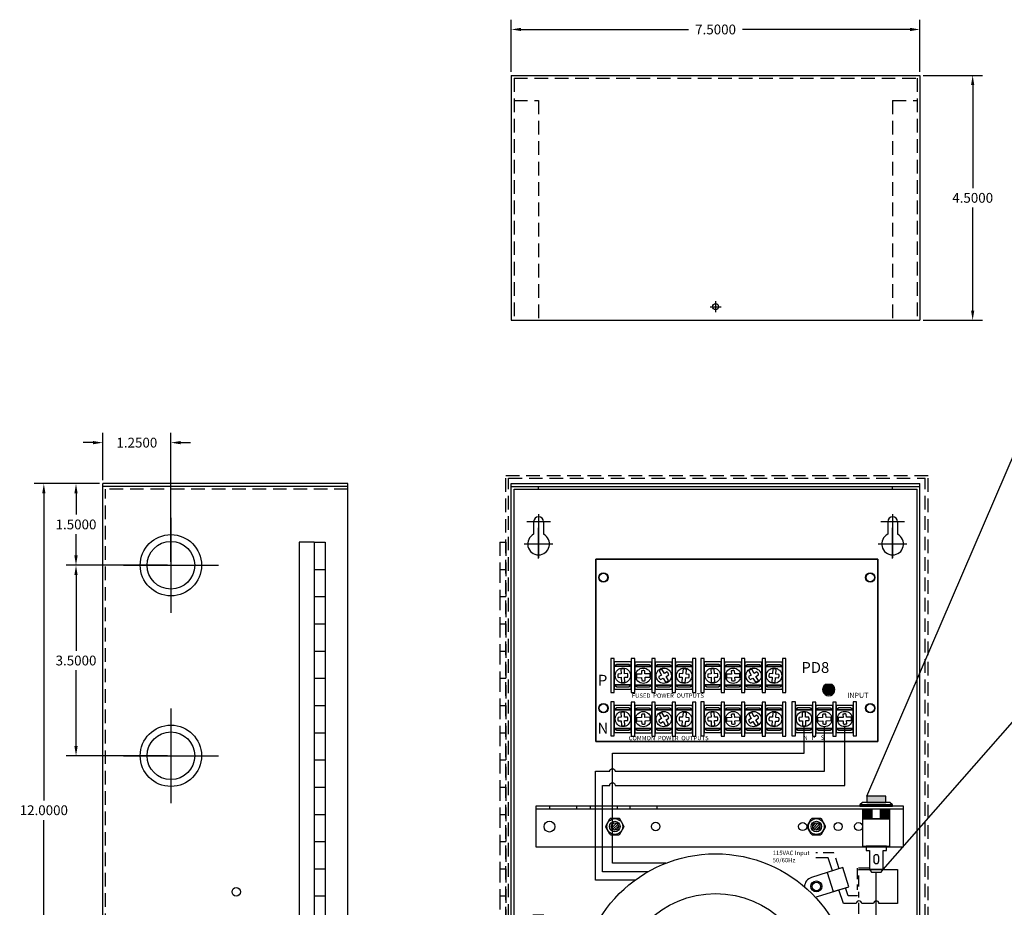
# Model space of a CAD drawing. Extents: x -9 to 18.4, y -8.2 to 20.5.
# Drawn here: x -9 to 9.1, y 4.2 to 20.5 of the extents above; entities that cross this region are included whole.
import ezdxf

# ---------------------------------------------------------------- set-up
doc = ezdxf.new("R2010")
doc.units = 0
doc.header["$MEASUREMENT"] = 0
doc.linetypes.add('DASHDOTX2', pattern=[2, 1, -0.5, 0, -0.5])
doc.linetypes.add('HIDDEN', pattern=[0.375, 0.25, -0.125])
doc.layers.get('0').update_dxf_attribs({"linetype": 'CONTINUOUS'})
doc.layers.get('DEFPOINTS').update_dxf_attribs({"linetype": 'CONTINUOUS'})
for name, color, linetype in [('BC200', 7, 'CONTINUOUS'), ('BRACKETS', 7, 'CONTINUOUS'), ('PD8', 7, 'CONTINUOUS'), ('TORROID', 7, 'CONTINUOUS'), ('WIRES', 7, 'CONTINUOUS')]:
    doc.layers.add(name, color=color, linetype=linetype)
doc.dimstyles.get("Standard").update_dxf_attribs({"dimtxt": 0.18, "dimasz": 0.18, "dimexe": 0.18, "dimexo": 0.0625, "dimgap": 0.09, "dimtad": 0, "dimtih": 1, "dimtoh": 1, "dimdec": 4, "dimzin": 0, "dimtxsty": 'STANDARD', "dimcen": 0.09, "dimazin": 3, "dimtfac": 1, "dimtdec": 4, "dimtofl": 0, "dimtmove": 0, "dimatfit": 3, "dimtolj": 1, "dimtzin": 0})

# ---------------------------------------------------------------- blocks, each defined once
blk = doc.blocks.new('*D0')
at = {"layer": 'BC200', "color": 0}
for p, q in [((-6.312, 10.5), (-8.172, 10.5)), ((-7.992, 10.32), (-7.992, 8.93)), ((-7.992, 7.18), (-7.992, 8.57)), ((-6.312, 7), (-8.172, 7))]:
    blk.add_line(p, q, dxfattribs=at)
for points in [[(-8.022, 10.32), (-7.962, 10.32), (-7.992, 10.5)], [(-8.022, 7.18), (-7.962, 7.18), (-7.992, 7)]]:
    blk.add_solid(points, dxfattribs=at)
at = {"layer": 'DEFPOINTS', "color": 0}
for p in [(-6.25, 10.5), (-7.992, 7), (-6.25, 7)]:
    blk.add_point(p, dxfattribs=at)
at = {"layer": 'BC200', "color": 0, "insert": (-7.992, 8.75), "char_height": 0.18, "attachment_point": 5}
blk.add_mtext('\\A1;3.5000', dxfattribs=at)
blk = doc.blocks.new('*D1')
at = {"layer": 'BC200', "color": 0}
for p, q in [((-7.562, 12), (-8.172, 12)), ((-7.992, 11.82), (-7.992, 11.43)), ((-7.992, 10.68), (-7.992, 11.07)), ((-6.312, 10.5), (-8.172, 10.5))]:
    blk.add_line(p, q, dxfattribs=at)
for points in [[(-8.022, 11.82), (-7.962, 11.82), (-7.992, 12)], [(-8.022, 10.68), (-7.962, 10.68), (-7.992, 10.5)]]:
    blk.add_solid(points, dxfattribs=at)
at = {"layer": 'DEFPOINTS', "color": 0}
for p in [(-7.5, 12), (-7.992, 10.5), (-6.25, 10.5)]:
    blk.add_point(p, dxfattribs=at)
at = {"layer": 'BC200', "color": 0, "insert": (-7.992, 11.25), "char_height": 0.18, "attachment_point": 5}
blk.add_mtext('\\A1;1.5000', dxfattribs=at)
blk = doc.blocks.new('*D2')
at = {"layer": 'BC200', "color": 0}
for p, q in [((-7.5, 12.062), (-7.5, 12.933)), ((-6.25, 10.562), (-6.25, 12.933)), ((-7.68, 12.753), (-7.86, 12.753)), ((-6.07, 12.753), (-5.89, 12.753))]:
    blk.add_line(p, q, dxfattribs=at)
for points in [[(-7.68, 12.783), (-7.68, 12.723), (-7.5, 12.753)], [(-6.07, 12.783), (-6.07, 12.723), (-6.25, 12.753)]]:
    blk.add_solid(points, dxfattribs=at)
at = {"layer": 'DEFPOINTS', "color": 0}
for p in [(-6.25, 12.753), (-7.5, 12), (-6.25, 10.5)]:
    blk.add_point(p, dxfattribs=at)
at = {"layer": 'BC200', "color": 0, "insert": (-6.875, 12.753), "char_height": 0.18, "attachment_point": 5}
blk.add_mtext('\\A1;1.2500', dxfattribs=at)
blk = doc.blocks.new('*D6')
at = {"layer": 'BC200', "color": 0}
for p, q in [((0, 19.562), (0, 20.523)), ((7.5, 19.562), (7.5, 20.523)), ((0.18, 20.343), (3.255, 20.343)), ((7.32, 20.343), (4.245, 20.343))]:
    blk.add_line(p, q, dxfattribs=at)
for points in [[(0.18, 20.373), (0.18, 20.313), (0, 20.343)], [(7.32, 20.373), (7.32, 20.313), (7.5, 20.343)]]:
    blk.add_solid(points, dxfattribs=at)
at = {"layer": 'DEFPOINTS', "color": 0}
for p in [(7.5, 20.343), (0, 19.5), (7.5, 19.5)]:
    blk.add_point(p, dxfattribs=at)
at = {"layer": 'BC200', "color": 0, "insert": (3.75, 20.343), "char_height": 0.18, "attachment_point": 5}
blk.add_mtext('\\A1;7.5000', dxfattribs=at)
blk = doc.blocks.new('*D7')
at = {"layer": 'BC200', "color": 0}
for p, q in [((7.562, 19.5), (8.65, 19.5)), ((8.47, 19.32), (8.47, 17.43)), ((8.47, 15.18), (8.47, 17.07)), ((7.562, 15), (8.65, 15))]:
    blk.add_line(p, q, dxfattribs=at)
for points in [[(8.44, 19.32), (8.5, 19.32), (8.47, 19.5)], [(8.44, 15.18), (8.5, 15.18), (8.47, 15)]]:
    blk.add_solid(points, dxfattribs=at)
at = {"layer": 'DEFPOINTS', "color": 0}
for p in [(7.5, 19.5), (7.5, 15), (8.47, 15)]:
    blk.add_point(p, dxfattribs=at)
at = {"layer": 'BC200', "color": 0, "insert": (8.47, 17.25), "char_height": 0.18, "attachment_point": 5}
blk.add_mtext('\\A1;4.5000', dxfattribs=at)
blk = doc.blocks.new('*D13')
at = {"layer": 'BC200', "color": 0}
for p, q in [((-7.562, 12), (-8.763, 12)), ((-8.583, 11.82), (-8.583, 6.18)), ((-8.583, 0.18), (-8.583, 5.82)), ((-7.562, 0), (-8.763, 0))]:
    blk.add_line(p, q, dxfattribs=at)
for points in [[(-8.613, 11.82), (-8.553, 11.82), (-8.583, 12)], [(-8.613, 0.18), (-8.553, 0.18), (-8.583, 0)]]:
    blk.add_solid(points, dxfattribs=at)
at = {"layer": 'DEFPOINTS', "color": 0}
for p in [(-7.5, 12), (-8.583, 0), (-7.5, 0)]:
    blk.add_point(p, dxfattribs=at)
at = {"layer": 'BC200', "color": 0, "insert": (-8.583, 6), "char_height": 0.18, "attachment_point": 5}
blk.add_mtext('\\A1;12.0000', dxfattribs=at)
blk = doc.blocks.new('TORROID')
at = {"color": 0}
blk.add_circle((0, 0), 2.5, dxfattribs=at)
at = {"layer": 'TORROID'}
for p, q in [((-0.159, 0.225), (-0.274, 0.025)), ((-0.274, -0.025), (-0.159, -0.225)), ((0.159, -0.225), (0.274, -0.025)), ((-0.115, -0.25), (0.115, -0.25))]:
    blk.add_line(p, q, dxfattribs=at)
blk.add_lwpolyline([(0.159, 0.225, 0.267949), (0.115, 0.25), (-0.115, 0.25, 0.267949), (-0.159, 0.225)], format="xyb", dxfattribs=at)
blk.add_lwpolyline([(0.274, 0.025), (0.159, 0.225)], dxfattribs=at)
for radius in [1.77, 0.75, 0.445, 0.175, 0.125]:
    blk.add_circle((0, 0), radius, dxfattribs=at)
for centre, start, end in [((-0.231, 0), 150, 210), ((0.231, 0), 330, 30), ((-0.115, -0.2), 210, 270), ((0.115, -0.2), 270, 330)]:
    blk.add_arc(centre, 0.05, start, end, dxfattribs=at)

msp = doc.modelspace()

# ---------------------------------------------------------------- hatches: boundary and pattern name
msp.add_hatch(color=1).paths.add_polyline_path([(6.875, 6.258), (6.525, 6.258), (6.525, 6.14), (6.875, 6.14)])
h = msp.add_hatch()
h.set_pattern_fill('ANSI31', color=256, scale=0.25, style=0)
h.set_pattern_definition([(45, (-3.09697, 1.618627), (-0.02209709, 0.02209709), [])])
h.paths.add_polyline_path([(1.967, 5.7, 1), (1.833, 5.7, 1)])
h = msp.add_hatch()
h.set_pattern_fill('ANSI31', color=256, scale=0.25, style=0)
h.set_pattern_definition([(45, (0.60303, 1.618627), (-0.02209709, 0.02209709), [])])
h.paths.add_polyline_path([(5.667, 5.7, 1), (5.533, 5.7, 1)])
at = {"layer": 'PD8'}
for color, points in [(82, [(5.7325, 8.2135, -0.41421356), (5.8275, 8.3085), (5.76724, 8.3085, 3.44342023), (5.88776, 8.3085), (5.8275, 8.3085, -0.41421356), (5.9225, 8.2135, -1)]), (3, [(5.9225, 8.2135, 1), (5.7325, 8.2135, 1)])]:
    msp.add_hatch(color=color, dxfattribs=at).paths.add_polyline_path(points)

# ---------------------------------------------------------------- linework, layer by layer
for p, q in [((6.525, 6.258), (11.25743, 17.26302)), ((6.82667, 4.90914), (15.75017, 15.10746)), ((6.45, 6.00821), (6.626, 6.00821)), ((6.45, 5.98946), (6.626, 5.98946)), ((6.45, 5.97071), (6.626, 5.97071)), ((6.774, 6.00821), (6.95, 6.00821)), ((6.774, 5.98946), (6.95, 5.98946)), ((6.774, 5.97071), (6.95, 5.97071)), ((1.73257, 5.71), (1.80762, 5.84)), ((1.97506, 5.85), (1.82494, 5.85)), ((5.43257, 5.71), (5.50762, 5.84)), ((5.67506, 5.85), (5.52494, 5.85)), ((6.45, 5.95196), (6.626, 5.95196)), ((6.45, 5.93321), (6.626, 5.93321)), ((6.45, 5.91446), (6.626, 5.91446)), ((6.45, 5.89571), (6.626, 5.89571)), ((6.45, 5.87696), (6.626, 5.87696)), ((6.774, 5.95196), (6.95, 5.95196)), ((6.774, 5.93321), (6.95, 5.93321)), ((6.774, 5.91446), (6.95, 5.91446)), ((6.774, 5.89571), (6.95, 5.89571)), ((6.774, 5.87696), (6.95, 5.87696)), ((1.80762, 5.56), (1.73257, 5.69)), ((1.99238, 5.56), (2.06743, 5.69)), ((5.50762, 5.56), (5.43257, 5.69)), ((5.69238, 5.56), (5.76743, 5.69)), ((1.82494, 5.55), (1.97506, 5.55)), ((5.52494, 5.55), (5.67506, 5.55))]:
    msp.add_line(p, q)
for points in [[(6.525, 6.14), (6.875, 6.14), (6.875, 6.258), (6.525, 6.258)], [(6.4, 6.1), (7, 6.1), (6.95, 6.14), (6.45, 6.14)], [(6.4, 6.075), (7, 6.075), (7, 6.1), (6.4, 6.1)], [(6.45, 5.34), (6.95, 5.34), (6.95, 5.84), (6.45, 5.84)], [(6.626, 5.865), (6.5286, 5.865), (6.5286, 5.84), (6.626, 5.84)], [(6.8714, 5.865), (6.774, 5.865), (6.774, 5.84), (6.8714, 5.84)], [(6.825, 5.26), (6.8865, 5.26), (6.8865, 5.34), (6.5135, 5.34), (6.5135, 5.26), (6.575, 5.26), (6.575, 4.91), (6.825, 4.91), (6.825, 5.26)], [(6.08366, 4.94736), (5.79768, 4.85672), (5.90946, 4.50401), (6.19544, 4.59465)], [(6.61, 4.86), (6.79, 4.86), (6.825, 4.91), (6.575, 4.91)]]:
    msp.add_lwpolyline(points, close=True)
for points in [[(6.95, 6.075), (6.45, 6.075)], [(6.45, 6.025), (6.45, 5.84), (6.95, 5.84), (6.95, 6.025)], [(6.45, 6.025), (6.45, 5.865), (6.626, 5.865), (6.626, 6.025)], [(6.68887, 6.075), (6.71113, 6.075)], [(6.774, 6.025), (6.774, 5.865), (6.95, 5.865), (6.95, 6.025)], [(2.06743, 5.71), (1.99238, 5.84)], [(5.76743, 5.71), (5.69238, 5.84)]]:
    msp.add_lwpolyline(points)
msp.add_lwpolyline([(6.7475, 5.1355, 1), (6.6525, 5.1355), (6.6525, 5.0675, 1), (6.7475, 5.0675), (6.7475, 5.1355)], format="xyb", close=True)
msp.add_lwpolyline([(5.57856, 4.40481, 0.06068288), (5.62253, 4.41307), (6.19544, 4.59465), (6.08366, 4.94736), (5.51074, 4.76578, 0.31995943), (5.38169, 4.59409, 0.31995943)], format="xyb")
for centre, radius in [((1.9, 5.7), 0.145), ((1.9, 5.7), 0.096), ((5.6, 5.7), 0.145), ((5.6, 5.7), 0.096), ((1.9, 5.7), 0.067), ((5.6, 5.7), 0.067), ((5.6, 4.6), 0.1)]:
    msp.add_circle(centre, radius)
for centre, start, end in [((1.82494, 5.83), 90, 150), ((1.97506, 5.83), 30, 90), ((5.52494, 5.83), 90, 150), ((5.67506, 5.83), 30, 90), ((1.74989, 5.7), 150, 210), ((2.05011, 5.7), 330, 30), ((5.44989, 5.7), 150, 210), ((5.75011, 5.7), 330, 30), ((1.82494, 5.57), 210, 270), ((1.97506, 5.57), 270, 330), ((5.52494, 5.57), 210, 270), ((5.67506, 5.57), 270, 330)]:
    msp.add_arc(centre, 0.02, start, end)
at = {"layer": 'BC200'}
for p, q in [((0, 19.5), (0, 15)), ((0, 19.5), (7.5, 19.5)), ((7.5, 19.5), (7.5, 15)), ((3.64873, 15.25), (3.85127, 15.25)), ((3.75, 15.35127), (3.75, 15.14873)), ((0, 15), (7.5, 15)), ((-7.5, 0), (-7.5, 12)), ((-3, 12), (-7.5, 12)), ((-3, 0), (-3, 12)), ((0, 12), (7.5, 12)), ((0, 0), (0, 12)), ((0, 11.95), (7.5, 11.95)), ((0.5, 11.9), (0.5, 11.95)), ((7, 11.9), (7, 11.95)), ((7.5, 0), (7.5, 12)), ((0.05, 11.9), (7.45, 11.9)), ((0.05, 0.1), (0.05, 11.9)), ((7.45, 0.1), (7.45, 11.9)), ((0.5, 11.43585), (0.5, 10.63445)), ((7, 11.43585), (7, 10.63445)), ((0.72073, 11.3), (0.28673, 11.3)), ((0.41, 11.3), (0.41, 11.06861)), ((0.59, 11.3), (0.59, 11.06861)), ((7.22073, 11.3), (6.78673, 11.3)), ((6.91, 11.3), (6.91, 11.06861)), ((7.09, 11.3), (7.09, 11.06861)), ((0.5, 10.62606), (0.5, 11.18797)), ((7, 10.62606), (7, 11.18797)), ((-3.61907, 10.92455), (-3.89647, 10.92455)), ((-3.89647, 10.92455), (-3.89647, 0.92455)), ((-3.61907, 10.92455), (-3.41907, 10.92455)), ((-3.61907, 10.92455), (-3.61907, 10.42455)), ((-3.41907, 10.92455), (-3.41907, 10.42455)), ((0.75913, 10.89), (0.2368, 10.89)), ((0.72073, 10.89), (0.28673, 10.89)), ((7.25913, 10.89), (6.7368, 10.89)), ((7.22073, 10.89), (6.78673, 10.89)), ((0.5, 10.63445), (0.5, 10.63445)), ((7, 10.63445), (7, 10.63445)), ((-3.61907, 10.42455), (-3.61907, 9.92455)), ((-3.61907, 10.42455), (-3.41907, 10.42455)), ((-3.61907, 10.42455), (-3.41907, 10.42455)), ((-3.41907, 10.42455), (-3.41907, 9.92455)), ((-3.61907, 9.92455), (-3.61907, 9.42455)), ((-3.61907, 9.92455), (-3.41907, 9.92455)), ((-3.61907, 9.92455), (-3.41907, 9.92455)), ((-3.41907, 9.92455), (-3.41907, 9.42455)), ((-3.61907, 9.42455), (-3.41907, 9.42455)), ((-3.61907, 9.42455), (-3.41907, 9.42455)), ((-3.61907, 9.42455), (-3.61907, 8.92455)), ((-3.41907, 9.42455), (-3.41907, 8.92455)), ((-3.61907, 8.92455), (-3.61907, 8.42455)), ((-3.61907, 8.92455), (-3.41907, 8.92455)), ((-3.61907, 8.92455), (-3.41907, 8.92455)), ((-3.41907, 8.92455), (-3.41907, 8.42455)), ((-3.61907, 8.42455), (-3.41907, 8.42455)), ((-3.61907, 8.42455), (-3.41907, 8.42455)), ((-3.61907, 8.42455), (-3.61907, 7.92455)), ((-3.41907, 8.42455), (-3.41907, 7.92455)), ((-3.61907, 7.92455), (-3.41907, 7.92455)), ((-3.61907, 7.92455), (-3.41907, 7.92455)), ((-3.61907, 7.92455), (-3.61907, 7.42455)), ((-3.41907, 7.92455), (-3.41907, 7.42455)), ((-3.61907, 7.42455), (-3.61907, 6.92455)), ((-3.61907, 7.42455), (-3.41907, 7.42455)), ((-3.61907, 7.42455), (-3.41907, 7.42455)), ((-3.41907, 7.42455), (-3.41907, 6.92455)), ((-3.61907, 6.92455), (-3.61907, 6.42455)), ((-3.61907, 6.92455), (-3.41907, 6.92455)), ((-3.61907, 6.92455), (-3.41907, 6.92455)), ((-3.41907, 6.92455), (-3.41907, 6.42455)), ((-3.61907, 6.42455), (-3.41907, 6.42455)), ((-3.61907, 6.42455), (-3.41907, 6.42455)), ((-3.61907, 6.42455), (-3.61907, 5.92455)), ((-3.41907, 6.42455), (-3.41907, 5.92455)), ((-3.61907, 5.92455), (-3.61907, 5.42455)), ((-3.61907, 5.92455), (-3.41907, 5.92455)), ((-3.61907, 5.92455), (-3.41907, 5.92455)), ((-3.41907, 5.92455), (-3.41907, 5.42455)), ((-3.61907, 5.42455), (-3.41907, 5.42455)), ((-3.61907, 5.42455), (-3.41907, 5.42455)), ((-3.61907, 5.42455), (-3.61907, 4.92455)), ((-3.41907, 5.42455), (-3.41907, 4.92455)), ((-3.61907, 4.92455), (-3.41907, 4.92455)), ((-3.61907, 4.92455), (-3.41907, 4.92455)), ((-3.61907, 4.92455), (-3.61907, 4.42455)), ((-3.41907, 4.92455), (-3.41907, 4.42455)), ((-3.61907, 4.42455), (-3.61907, 3.92455)), ((-3.61907, 4.42455), (-3.41907, 4.42455)), ((-3.61907, 4.42455), (-3.41907, 4.42455)), ((-3.41907, 4.42455), (-3.41907, 3.92455))]:
    msp.add_line(p, q, dxfattribs=at)
at = {"layer": 'BC200', "linetype": 'HIDDEN'}
for p, q in [((0.05, 19.45), (0.05, 15)), ((0.05, 19.45), (7.45, 19.45)), ((7.45, 19.45), (7.45, 15)), ((0.05, 19.038), (0.5, 19.038)), ((0.5, 19.038), (0.5, 15)), ((7, 19.038), (7.45, 19.038)), ((7, 19.038), (7, 15)), ((-0.1, 12.15), (7.65, 12.15)), ((-0.1, -0.15), (-0.1, 12.15)), ((7.65, -0.15), (7.65, 12.15)), ((-0.05, 12.1), (7.6, 12.1)), ((-0.05, -0.1), (-0.05, 12.1)), ((7.6, -0.1), (7.6, 12.1)), ((-3, 11.9), (-7.45, 11.9)), ((-7.45, 0.1), (-7.45, 11.9)), ((-0.21281, 10.92455), (-0.21281, 10.42455)), ((-0.21281, 10.92455), (-0.09999, 10.92455)), ((-0.09999, 10.92455), (-0.09999, 0.92455)), ((-0.21281, 10.42455), (-0.21281, 9.92455)), ((-0.21281, 10.42455), (-0.09999, 10.42455)), ((-0.21281, 10.42455), (-0.09999, 10.42455)), ((-0.21281, 9.92455), (-0.21281, 9.42455)), ((-0.21281, 9.92455), (-0.09999, 9.92455)), ((-0.21281, 9.92455), (-0.09999, 9.92455)), ((-0.21281, 9.42455), (-0.21281, 8.92455)), ((-0.21281, 9.42455), (-0.09999, 9.42455)), ((-0.21281, 9.42455), (-0.09999, 9.42455)), ((-0.21281, 8.92455), (-0.21281, 8.42455)), ((-0.21281, 8.92455), (-0.09999, 8.92455)), ((-0.21281, 8.92455), (-0.09999, 8.92455)), ((-0.21281, 8.42455), (-0.21281, 7.92455)), ((-0.21281, 8.42455), (-0.09999, 8.42455)), ((-0.21281, 8.42455), (-0.09999, 8.42455)), ((-0.21281, 7.92455), (-0.21281, 7.42455)), ((-0.21281, 7.92455), (-0.09999, 7.92455)), ((-0.21281, 7.92455), (-0.09999, 7.92455)), ((-0.21281, 7.42455), (-0.21281, 6.92455)), ((-0.21281, 7.42455), (-0.09999, 7.42455)), ((-0.21281, 7.42455), (-0.09999, 7.42455)), ((-0.21281, 6.92455), (-0.21281, 6.42455)), ((-0.21281, 6.92455), (-0.09999, 6.92455)), ((-0.21281, 6.92455), (-0.09999, 6.92455)), ((-0.21281, 6.42455), (-0.21281, 5.92455)), ((-0.21281, 6.42455), (-0.09999, 6.42455)), ((-0.21281, 6.42455), (-0.09999, 6.42455)), ((-0.21281, 5.92455), (-0.21281, 5.42455)), ((-0.21281, 5.92455), (-0.09999, 5.92455)), ((-0.21281, 5.92455), (-0.09999, 5.92455)), ((-0.21281, 5.42455), (-0.21281, 4.92455)), ((-0.21281, 5.42455), (-0.09999, 5.42455)), ((-0.21281, 5.42455), (-0.09999, 5.42455)), ((-0.21281, 4.92455), (-0.21281, 4.42455)), ((-0.21281, 4.92455), (-0.09999, 4.92455)), ((-0.21281, 4.92455), (-0.09999, 4.92455)), ((-0.21281, 4.42455), (-0.21281, 3.92455)), ((-0.21281, 4.42455), (-0.09999, 4.42455)), ((-0.21281, 4.42455), (-0.09999, 4.42455))]:
    msp.add_line(p, q, dxfattribs=at)
at = {"layer": 'BC200', "linetype": 'CONTINUOUS'}
msp.add_line((-3, 11.95), (-7.5, 11.95), dxfattribs=at)
at = {"layer": 'BC200', "color": 7}
for p, q in [((-6.25, 11.37113), (-6.25, 9.62887)), ((-7.12113, 10.5), (-5.37887, 10.5)), ((-6.25, 7.87113), (-6.25, 6.12887)), ((-7.12113, 7), (-5.37887, 7))]:
    msp.add_line(p, q, dxfattribs=at)
at = {"layer": 'BC200'}
for centre, radius in [((3.75, 15.25), 0.0545), ((1.69, 10.275), 0.078), ((6.59, 10.275), 0.078), ((1.69, 7.875), 0.078), ((6.59, 7.875), 0.078), ((-5.05, 4.5), 0.078), ((5.6, 4.6), 0.078)]:
    msp.add_circle(centre, radius, dxfattribs=at)
at = {"layer": 'BC200', "color": 7}
for centre, radius in [((-6.25, 10.5), 0.5625), ((-6.25, 10.5), 0.4375), ((-6.25, 7), 0.5625), ((-6.25, 7), 0.4375)]:
    msp.add_circle(centre, radius, dxfattribs=at)
at = {"layer": 'BC200'}
for centre, radius, start, end in [((0.5, 11.3), 0.09, 0, 180), ((7, 11.3), 0.09, 0, 180), ((0.5, 10.89), 0.2, 116.743684, 63.256316), ((7, 10.89), 0.2, 116.743684, 63.256316)]:
    msp.add_arc(centre, radius, start, end, dxfattribs=at)
at = {"layer": 'BRACKETS', "color": 7}
for points in [[(7.2, 6.075), (0.45, 6.075), (0.45, 6.025), (7.2, 6.025)], [(7.2, 6.075), (0.45, 6.075), (0.45, 5.325), (7.2, 5.325)], [(1.2, 6.075), (0.7, 6.075), (0.7, 6.025), (1.2, 6.025)], [(1.95, 6.075), (1.45, 6.075), (1.45, 6.025), (1.95, 6.025)], [(2.675, 6.075), (2.175, 6.075), (2.175, 6.025), (2.675, 6.025)]]:
    msp.add_lwpolyline(points, close=True, dxfattribs=at)
for centre, radius in [((0.7, 5.7), 0.1), ((2.65, 5.7), 0.078), ((5.35, 5.7), 0.075), ((6, 5.7), 0.075), ((6.375, 5.7), 0.075)]:
    msp.add_circle(centre, radius, dxfattribs=at)
at = {"layer": 'PD8'}
for p, q in [((6.7275, 10.6125), (1.5525, 10.6125)), ((1.5525, 10.6125), (1.5525, 7.2625)), ((6.7275, 7.2625), (6.7275, 10.6125)), ((2.01244, 8.59336), (2.0159, 8.50445)), ((2.07835, 8.50687), (2.0749, 8.59579)), ((2.38977, 8.50116), (2.30088, 8.49719)), ((2.5427, 8.50799), (2.45221, 8.50395)), ((2.71138, 8.56131), (2.75599, 8.48248)), ((2.81038, 8.51326), (2.76577, 8.5921)), ((3.15275, 8.59469), (3.14475, 8.50446)), ((3.207, 8.49894), (3.21501, 8.58917)), ((3.66244, 8.59336), (3.6659, 8.50445)), ((3.72835, 8.50687), (3.7249, 8.59579)), ((4.03977, 8.50116), (3.95088, 8.49719)), ((4.1927, 8.50799), (4.10221, 8.50395)), ((4.36138, 8.56131), (4.40599, 8.48248)), ((4.46038, 8.51326), (4.41577, 8.5921)), ((4.80275, 8.59469), (4.79475, 8.50446)), ((4.857, 8.49894), (4.86501, 8.58917)), ((2.01832, 8.44199), (2.02184, 8.35148)), ((2.08429, 8.35391), (2.08077, 8.44442)), ((2.30367, 8.43475), (2.39256, 8.43872)), ((2.455, 8.44151), (2.54549, 8.44555)), ((2.78677, 8.42809), (2.8306, 8.35065)), ((2.88499, 8.38143), (2.84117, 8.45887)), ((3.13922, 8.44221), (3.13136, 8.35358)), ((3.19362, 8.34805), (3.20148, 8.43669)), ((3.66832, 8.44199), (3.67184, 8.35148)), ((3.73429, 8.35391), (3.73077, 8.44442)), ((3.95367, 8.43475), (4.04256, 8.43872)), ((4.105, 8.44151), (4.19549, 8.44555)), ((4.43677, 8.42809), (4.4806, 8.35065)), ((4.53499, 8.38143), (4.49117, 8.45887)), ((4.78922, 8.44221), (4.78136, 8.35358)), ((4.84362, 8.34805), (4.85148, 8.43669)), ((2.01244, 7.79562), (2.0159, 7.70671)), ((2.07835, 7.70913), (2.0749, 7.79805)), ((2.81038, 7.71553), (2.76577, 7.79436)), ((3.15275, 7.79695), (3.14475, 7.70673)), ((3.207, 7.7012), (3.21501, 7.79143)), ((3.66244, 7.79562), (3.6659, 7.70671)), ((3.72835, 7.70913), (3.7249, 7.79805)), ((4.46038, 7.71553), (4.41577, 7.79436)), ((4.80275, 7.79695), (4.79475, 7.70673)), ((4.857, 7.7012), (4.86501, 7.79143)), ((5.33744, 7.79562), (5.3409, 7.70671)), ((5.40335, 7.70913), (5.39989, 7.79805)), ((2.01832, 7.64426), (2.02184, 7.55374)), ((2.08429, 7.55617), (2.08077, 7.64668)), ((2.38977, 7.70342), (2.30088, 7.69945)), ((2.30367, 7.63701), (2.39256, 7.64099)), ((2.5427, 7.71025), (2.45221, 7.70621)), ((2.455, 7.64377), (2.54549, 7.64782)), ((2.71138, 7.76358), (2.75599, 7.68474)), ((2.78677, 7.63035), (2.8306, 7.55291)), ((2.88499, 7.58369), (2.84117, 7.66113)), ((3.13922, 7.64447), (3.13136, 7.55584)), ((3.19362, 7.55032), (3.20148, 7.63895)), ((3.66832, 7.64426), (3.67184, 7.55374)), ((3.73429, 7.55617), (3.73077, 7.64668)), ((4.03977, 7.70342), (3.95088, 7.69945)), ((3.95367, 7.63701), (4.04256, 7.64099)), ((4.1927, 7.71025), (4.10221, 7.70621)), ((4.105, 7.64377), (4.19549, 7.64782)), ((4.36138, 7.76358), (4.40599, 7.68474)), ((4.43677, 7.63035), (4.4806, 7.55291)), ((4.53499, 7.58369), (4.49117, 7.66113)), ((4.78922, 7.64447), (4.78136, 7.55584)), ((4.84362, 7.55032), (4.85148, 7.63895)), ((5.34332, 7.64426), (5.34684, 7.55374)), ((5.40929, 7.55617), (5.40577, 7.64668)), ((5.71477, 7.70342), (5.62588, 7.69945)), ((5.62867, 7.63701), (5.71756, 7.64099)), ((5.8677, 7.71025), (5.77721, 7.70621)), ((5.78, 7.64377), (5.87049, 7.64782)), ((6.08995, 7.70569), (6.00106, 7.70171)), ((6.00385, 7.63928), (6.09274, 7.64325)), ((6.24288, 7.71252), (6.15239, 7.70847)), ((6.15518, 7.64604), (6.24567, 7.65008)), ((1.5525, 7.2625), (6.7275, 7.2625))]:
    msp.add_line(p, q, dxfattribs=at)
for points in [[(1.5525, 10.6125), (6.7275, 10.6125), (6.7275, 7.2625), (1.5525, 7.2625)], [(1.89, 8.7875), (1.8275, 8.7875), (1.8275, 8.1625), (1.89, 8.1625)], [(2.20232, 8.72433), (1.88982, 8.72433), (1.88982, 8.22433), (2.20232, 8.22433)], [(2.26482, 8.78524), (2.20232, 8.78524), (2.20232, 8.16024), (2.26482, 8.16024)], [(2.57714, 8.72207), (2.26464, 8.72207), (2.26464, 8.22207), (2.57714, 8.22207)], [(2.63982, 8.78524), (2.57732, 8.78524), (2.57732, 8.16024), (2.63982, 8.16024)], [(2.95214, 8.72207), (2.63964, 8.72207), (2.63964, 8.22207), (2.95214, 8.22207)], [(3.01482, 8.78524), (2.95232, 8.78524), (2.95232, 8.16024), (3.01482, 8.16024)], [(3.32714, 8.72207), (3.01464, 8.72207), (3.01464, 8.22207), (3.32714, 8.22207)], [(3.38982, 8.78524), (3.32732, 8.78524), (3.32732, 8.16024), (3.38982, 8.16024)], [(3.54, 8.7875), (3.4775, 8.7875), (3.4775, 8.1625), (3.54, 8.1625)], [(3.85232, 8.72433), (3.53982, 8.72433), (3.53982, 8.22433), (3.85232, 8.22433)], [(3.91482, 8.78524), (3.85232, 8.78524), (3.85232, 8.16024), (3.91482, 8.16024)], [(4.22714, 8.72207), (3.91464, 8.72207), (3.91464, 8.22207), (4.22714, 8.22207)], [(4.28982, 8.78524), (4.22732, 8.78524), (4.22732, 8.16024), (4.28982, 8.16024)], [(4.60214, 8.72207), (4.28964, 8.72207), (4.28964, 8.22207), (4.60214, 8.22207)], [(4.66482, 8.78524), (4.60232, 8.78524), (4.60232, 8.16024), (4.66482, 8.16024)], [(4.97714, 8.72207), (4.66464, 8.72207), (4.66464, 8.22207), (4.97714, 8.22207)], [(5.03982, 8.78524), (4.97732, 8.78524), (4.97732, 8.16024), (5.03982, 8.16024)], [(1.88982, 8.64461), (2.20232, 8.64461), (2.15502, 8.67608), (1.93627, 8.67608)], [(2.20232, 8.64461), (1.88982, 8.64461), (1.88982, 8.30086), (2.20232, 8.30086)], [(2.26464, 8.64235), (2.57714, 8.64235), (2.52984, 8.67381), (2.31109, 8.67381)], [(2.57714, 8.64235), (2.26464, 8.64235), (2.26464, 8.2986), (2.57714, 8.2986)], [(2.63964, 8.64235), (2.95214, 8.64235), (2.90484, 8.67381), (2.68609, 8.67381)], [(2.95214, 8.64235), (2.63964, 8.64235), (2.63964, 8.2986), (2.95214, 8.2986)], [(3.01464, 8.64235), (3.32714, 8.64235), (3.27984, 8.67381), (3.06109, 8.67381)], [(3.32714, 8.64235), (3.01464, 8.64235), (3.01464, 8.2986), (3.32714, 8.2986)], [(3.53982, 8.64461), (3.85232, 8.64461), (3.80502, 8.67608), (3.58627, 8.67608)], [(3.85232, 8.64461), (3.53982, 8.64461), (3.53982, 8.30086), (3.85232, 8.30086)], [(3.91464, 8.64235), (4.22714, 8.64235), (4.17984, 8.67381), (3.96109, 8.67381)], [(4.22714, 8.64235), (3.91464, 8.64235), (3.91464, 8.2986), (4.22714, 8.2986)], [(4.28964, 8.64235), (4.60214, 8.64235), (4.55484, 8.67381), (4.33609, 8.67381)], [(4.60214, 8.64235), (4.28964, 8.64235), (4.28964, 8.2986), (4.60214, 8.2986)], [(4.66464, 8.64235), (4.97714, 8.64235), (4.92984, 8.67381), (4.71109, 8.67381)], [(4.97714, 8.64235), (4.66464, 8.64235), (4.66464, 8.2986), (4.97714, 8.2986)], [(2.20232, 8.30086), (1.88982, 8.30086), (1.93711, 8.2694), (2.15586, 8.2694)], [(2.57714, 8.2986), (2.26464, 8.2986), (2.31193, 8.26714), (2.53068, 8.26714)], [(2.95214, 8.2986), (2.63964, 8.2986), (2.68693, 8.26714), (2.90568, 8.26714)], [(3.32714, 8.2986), (3.01464, 8.2986), (3.06193, 8.26714), (3.28068, 8.26714)], [(3.85232, 8.30086), (3.53982, 8.30086), (3.58711, 8.2694), (3.80586, 8.2694)], [(4.22714, 8.2986), (3.91464, 8.2986), (3.96193, 8.26714), (4.18068, 8.26714)], [(4.60214, 8.2986), (4.28964, 8.2986), (4.33693, 8.26714), (4.55568, 8.26714)], [(4.97714, 8.2986), (4.66464, 8.2986), (4.71193, 8.26714), (4.93068, 8.26714)], [(1.89, 7.98976), (1.8275, 7.98976), (1.8275, 7.36476), (1.89, 7.36476)], [(2.26482, 7.9875), (2.20232, 7.9875), (2.20232, 7.3625), (2.26482, 7.3625)], [(2.63982, 7.9875), (2.57732, 7.9875), (2.57732, 7.3625), (2.63982, 7.3625)], [(3.01482, 7.9875), (2.95232, 7.9875), (2.95232, 7.3625), (3.01482, 7.3625)], [(3.38982, 7.9875), (3.32732, 7.9875), (3.32732, 7.3625), (3.38982, 7.3625)], [(3.54, 7.98976), (3.4775, 7.98976), (3.4775, 7.36476), (3.54, 7.36476)], [(3.91482, 7.9875), (3.85232, 7.9875), (3.85232, 7.3625), (3.91482, 7.3625)], [(4.28982, 7.9875), (4.22732, 7.9875), (4.22732, 7.3625), (4.28982, 7.3625)], [(4.66482, 7.9875), (4.60232, 7.9875), (4.60232, 7.3625), (4.66482, 7.3625)], [(5.03982, 7.9875), (4.97732, 7.9875), (4.97732, 7.3625), (5.03982, 7.3625)], [(5.215, 7.98976), (5.1525, 7.98976), (5.1525, 7.36476), (5.215, 7.36476)], [(5.58982, 7.9875), (5.52732, 7.9875), (5.52732, 7.3625), (5.58982, 7.3625)], [(5.96482, 7.9875), (5.90232, 7.9875), (5.90232, 7.3625), (5.96482, 7.3625)], [(6.34, 7.98976), (6.2775, 7.98976), (6.2775, 7.36476), (6.34, 7.36476)], [(2.20232, 7.92659), (1.88982, 7.92659), (1.88982, 7.42659), (2.20232, 7.42659)], [(1.88982, 7.84687), (2.20232, 7.84687), (2.15502, 7.87834), (1.93627, 7.87834)], [(2.20232, 7.84687), (1.88982, 7.84687), (1.88982, 7.50312), (2.20232, 7.50312)], [(2.57714, 7.92433), (2.26464, 7.92433), (2.26464, 7.42433), (2.57714, 7.42433)], [(2.26464, 7.84461), (2.57714, 7.84461), (2.52984, 7.87608), (2.31109, 7.87608)], [(2.57714, 7.84461), (2.26464, 7.84461), (2.26464, 7.50086), (2.57714, 7.50086)], [(2.95214, 7.92433), (2.63964, 7.92433), (2.63964, 7.42433), (2.95214, 7.42433)], [(2.63964, 7.84461), (2.95214, 7.84461), (2.90484, 7.87608), (2.68609, 7.87608)], [(2.95214, 7.84461), (2.63964, 7.84461), (2.63964, 7.50086), (2.95214, 7.50086)], [(3.32714, 7.92433), (3.01464, 7.92433), (3.01464, 7.42433), (3.32714, 7.42433)], [(3.01464, 7.84461), (3.32714, 7.84461), (3.27984, 7.87608), (3.06109, 7.87608)], [(3.32714, 7.84461), (3.01464, 7.84461), (3.01464, 7.50086), (3.32714, 7.50086)], [(3.85232, 7.92659), (3.53982, 7.92659), (3.53982, 7.42659), (3.85232, 7.42659)], [(3.53982, 7.84687), (3.85232, 7.84687), (3.80502, 7.87834), (3.58627, 7.87834)], [(3.85232, 7.84687), (3.53982, 7.84687), (3.53982, 7.50312), (3.85232, 7.50312)], [(4.22714, 7.92433), (3.91464, 7.92433), (3.91464, 7.42433), (4.22714, 7.42433)], [(3.91464, 7.84461), (4.22714, 7.84461), (4.17984, 7.87608), (3.96109, 7.87608)], [(4.22714, 7.84461), (3.91464, 7.84461), (3.91464, 7.50086), (4.22714, 7.50086)], [(4.60214, 7.92433), (4.28964, 7.92433), (4.28964, 7.42433), (4.60214, 7.42433)], [(4.28964, 7.84461), (4.60214, 7.84461), (4.55484, 7.87608), (4.33609, 7.87608)], [(4.60214, 7.84461), (4.28964, 7.84461), (4.28964, 7.50086), (4.60214, 7.50086)], [(4.97714, 7.92433), (4.66464, 7.92433), (4.66464, 7.42433), (4.97714, 7.42433)], [(4.66464, 7.84461), (4.97714, 7.84461), (4.92984, 7.87608), (4.71109, 7.87608)], [(4.97714, 7.84461), (4.66464, 7.84461), (4.66464, 7.50086), (4.97714, 7.50086)], [(5.52732, 7.92659), (5.21482, 7.92659), (5.21482, 7.42659), (5.52732, 7.42659)], [(5.21482, 7.84687), (5.52732, 7.84687), (5.48002, 7.87834), (5.26127, 7.87834)], [(5.52732, 7.84687), (5.21482, 7.84687), (5.21482, 7.50312), (5.52732, 7.50312)], [(5.90214, 7.92433), (5.58964, 7.92433), (5.58964, 7.42433), (5.90214, 7.42433)], [(5.58964, 7.84461), (5.90214, 7.84461), (5.85484, 7.87608), (5.63609, 7.87608)], [(5.90214, 7.84461), (5.58964, 7.84461), (5.58964, 7.50086), (5.90214, 7.50086)], [(6.27732, 7.92659), (5.96482, 7.92659), (5.96482, 7.42659), (6.27732, 7.42659)], [(5.96482, 7.84687), (6.27732, 7.84687), (6.23002, 7.87834), (6.01127, 7.87834)], [(6.27732, 7.84687), (5.96482, 7.84687), (5.96482, 7.50312), (6.27732, 7.50312)], [(2.20232, 7.50312), (1.88982, 7.50312), (1.93711, 7.47166), (2.15586, 7.47166)], [(2.57714, 7.50086), (2.26464, 7.50086), (2.31193, 7.4694), (2.53068, 7.4694)], [(2.95214, 7.50086), (2.63964, 7.50086), (2.68693, 7.4694), (2.90568, 7.4694)], [(3.32714, 7.50086), (3.01464, 7.50086), (3.06193, 7.4694), (3.28068, 7.4694)], [(3.85232, 7.50312), (3.53982, 7.50312), (3.58711, 7.47166), (3.80586, 7.47166)], [(4.22714, 7.50086), (3.91464, 7.50086), (3.96193, 7.4694), (4.18068, 7.4694)], [(4.60214, 7.50086), (4.28964, 7.50086), (4.33693, 7.4694), (4.55568, 7.4694)], [(4.97714, 7.50086), (4.66464, 7.50086), (4.71193, 7.4694), (4.93068, 7.4694)], [(5.52732, 7.50312), (5.21482, 7.50312), (5.26211, 7.47166), (5.48086, 7.47166)], [(5.90214, 7.50086), (5.58964, 7.50086), (5.63693, 7.4694), (5.85568, 7.4694)], [(6.27732, 7.50312), (5.96482, 7.50312), (6.01211, 7.47166), (6.23086, 7.47166)]]:
    msp.add_lwpolyline(points, close=True, dxfattribs=at)
for points in [[(2.0159, 8.50445), (1.95909, 8.50224)], [(2.13516, 8.50908), (2.07835, 8.50687)], [(2.38723, 8.55796), (2.38977, 8.50116)], [(2.45221, 8.50395), (2.44965, 8.56131)], [(2.86035, 8.54154), (2.81038, 8.51326)], [(3.14475, 8.50446), (3.08755, 8.50954)], [(3.26419, 8.49387), (3.207, 8.49894)], [(3.6659, 8.50445), (3.60909, 8.50224)], [(3.78516, 8.50908), (3.72835, 8.50687)], [(4.03723, 8.55796), (4.03977, 8.50116)], [(4.10221, 8.50395), (4.09965, 8.56131)], [(4.51035, 8.54154), (4.46038, 8.51326)], [(4.79475, 8.50446), (4.73755, 8.50954)], [(4.91419, 8.49387), (4.857, 8.49894)], [(1.96095, 8.43977), (2.01832, 8.44199)], [(2.08077, 8.44442), (2.13815, 8.44665)], [(2.39256, 8.43872), (2.3951, 8.38193)], [(2.45756, 8.38415), (2.455, 8.44151)], [(2.75599, 8.48248), (2.70602, 8.4542)], [(2.73729, 8.40009), (2.78677, 8.42809)], [(2.84117, 8.45887), (2.89064, 8.48687)], [(3.08259, 8.44723), (3.13922, 8.44221)], [(3.20148, 8.43669), (3.25811, 8.43166)], [(3.61095, 8.43977), (3.66832, 8.44199)], [(3.73077, 8.44442), (3.78815, 8.44665)], [(4.04256, 8.43872), (4.0451, 8.38193)], [(4.10756, 8.38415), (4.105, 8.44151)], [(4.40599, 8.48248), (4.35602, 8.4542)], [(4.38729, 8.40009), (4.43677, 8.42809)], [(4.49117, 8.45887), (4.54064, 8.48687)], [(4.73259, 8.44723), (4.78922, 8.44221)], [(4.85148, 8.43669), (4.90811, 8.43166)], [(2.0159, 7.70671), (1.95909, 7.7045)], [(1.96095, 7.64203), (2.01832, 7.64426)], [(2.13516, 7.71134), (2.07835, 7.70913)], [(2.08077, 7.64668), (2.13815, 7.64891)], [(2.38723, 7.76022), (2.38977, 7.70342)], [(2.39256, 7.64099), (2.3951, 7.58419)], [(2.45221, 7.70621), (2.44965, 7.76357)], [(2.45756, 7.58641), (2.455, 7.64377)], [(2.75599, 7.68474), (2.70602, 7.65647)], [(2.73729, 7.60235), (2.78677, 7.63035)], [(2.86035, 7.7438), (2.81038, 7.71553)], [(2.84117, 7.66113), (2.89064, 7.68913)], [(3.08259, 7.6495), (3.13922, 7.64447)], [(3.14475, 7.70673), (3.08755, 7.7118)], [(3.20148, 7.63895), (3.25811, 7.63392)], [(3.26419, 7.69613), (3.207, 7.7012)], [(3.6659, 7.70671), (3.60909, 7.7045)], [(3.61095, 7.64203), (3.66832, 7.64426)], [(3.78516, 7.71134), (3.72835, 7.70913)], [(3.73077, 7.64668), (3.78815, 7.64891)], [(4.03723, 7.76022), (4.03977, 7.70342)], [(4.04256, 7.64099), (4.0451, 7.58419)], [(4.10221, 7.70621), (4.09965, 7.76357)], [(4.10756, 7.58641), (4.105, 7.64377)], [(4.40599, 7.68474), (4.35602, 7.65647)], [(4.38729, 7.60235), (4.43677, 7.63035)], [(4.51035, 7.7438), (4.46038, 7.71553)], [(4.49117, 7.66113), (4.54064, 7.68913)], [(4.73259, 7.6495), (4.78922, 7.64447)], [(4.79475, 7.70673), (4.73755, 7.7118)], [(4.85148, 7.63895), (4.90811, 7.63392)], [(4.91419, 7.69613), (4.857, 7.7012)], [(5.3409, 7.70671), (5.28409, 7.7045)], [(5.28595, 7.64203), (5.34332, 7.64426)], [(5.46016, 7.71134), (5.40335, 7.70913)], [(5.40577, 7.64668), (5.46315, 7.64891)], [(5.71223, 7.76022), (5.71477, 7.70342)], [(5.71756, 7.64099), (5.7201, 7.58419)], [(5.77721, 7.70621), (5.77465, 7.76357)], [(5.78256, 7.58641), (5.78, 7.64377)], [(6.08742, 7.76248), (6.08995, 7.70569)], [(6.09274, 7.64325), (6.09528, 7.58645)], [(6.15239, 7.70847), (6.14983, 7.76583)], [(6.15774, 7.58868), (6.15518, 7.64604)]]:
    msp.add_lwpolyline(points, dxfattribs=at)
for points in [[(2.54549, 8.44555, 0.12701665), (2.5427, 8.50799)], [(2.76577, 8.5921, 0.12701665), (2.71138, 8.56131)], [(3.21501, 8.58917, 0.12701665), (3.15275, 8.59469)], [(4.19549, 8.44555, 0.12701665), (4.1927, 8.50799)], [(4.41577, 8.5921, 0.12701665), (4.36138, 8.56131)], [(4.86501, 8.58917, 0.12701665), (4.80275, 8.59469)], [(2.02184, 8.35148, 0.12701665), (2.08429, 8.35391)], [(3.67184, 8.35148, 0.12701665), (3.73429, 8.35391)], [(2.76577, 7.79436, 0.12701665), (2.71138, 7.76358)], [(3.21501, 7.79143, 0.12701665), (3.15275, 7.79695)], [(4.41577, 7.79436, 0.12701665), (4.36138, 7.76358)], [(4.86501, 7.79143, 0.12701665), (4.80275, 7.79695)], [(2.54549, 7.64782, 0.12701665), (2.5427, 7.71025)], [(4.19549, 7.64782, 0.12701665), (4.1927, 7.71025)], [(5.87049, 7.64782, 0.12701665), (5.8677, 7.71025)], [(6.24567, 7.65008, 0.12701665), (6.24288, 7.71252)], [(2.02184, 7.55374, 0.12701665), (2.08429, 7.55617)], [(3.67184, 7.55374, 0.12701665), (3.73429, 7.55617)], [(5.34684, 7.55374, 0.12701665), (5.40929, 7.55617)]]:
    msp.add_lwpolyline(points, format="xyb", dxfattribs=at)
at = {"layer": 'PD8', "color": 82}
msp.add_lwpolyline([(5.88776, 8.3085), (5.76724, 8.3085)], dxfattribs=at)
at = {"layer": 'PD8'}
for centre, radius in [((1.69, 10.275), 0.0855), ((6.59, 10.275), 0.0855), ((2.04837, 8.47363), 0.14062), ((2.42318, 8.47137), 0.14062), ((2.79818, 8.47137), 0.14062), ((3.17318, 8.47137), 0.14062), ((3.69837, 8.47363), 0.14062), ((4.07318, 8.47137), 0.14062), ((4.44818, 8.47137), 0.14062), ((4.82318, 8.47137), 0.14062), ((1.69, 7.875), 0.0855), ((6.59, 7.875), 0.0855), ((2.04837, 7.6759), 0.14062), ((2.42318, 7.67363), 0.14062), ((2.79818, 7.67363), 0.14062), ((3.17318, 7.67363), 0.14062), ((3.69837, 7.6759), 0.14062), ((4.07318, 7.67363), 0.14062), ((4.44818, 7.67363), 0.14062), ((4.82318, 7.67363), 0.14062), ((5.37337, 7.6759), 0.14062), ((5.74818, 7.67363), 0.14062), ((6.12337, 7.6759), 0.14062)]:
    msp.add_circle(centre, radius, dxfattribs=at)
at = {"layer": 'PD8', "color": 3}
msp.add_circle((5.8275, 8.2135), 0.095, dxfattribs=at)
at = {"layer": 'PD8'}
for centre, radius, start, end in [((2.04837, 8.47363), 0.09375, 162.233694, 201.177794), ((2.04837, 8.47363), 0.125, 77.74654, 106.701565), ((2.04837, 8.47363), 0.09375, 343.270311, 22.21441), ((2.42318, 8.47137), 0.125, 168.080123, 197.035147), ((2.42318, 8.47137), 0.09375, 73.603894, 112.547993), ((2.79818, 8.47137), 0.09375, 9.515467, 48.459567), ((3.17318, 8.47137), 0.09375, 155.97613, 194.920229), ((3.69837, 8.47363), 0.09375, 162.233694, 201.177794), ((3.69837, 8.47363), 0.125, 77.74654, 106.701565), ((3.69837, 8.47363), 0.09375, 343.270311, 22.21441), ((4.07318, 8.47137), 0.125, 168.080123, 197.035147), ((4.07318, 8.47137), 0.09375, 73.603894, 112.547993), ((4.44818, 8.47137), 0.09375, 9.515467, 48.459567), ((4.82318, 8.47137), 0.09375, 155.97613, 194.920229), ((2.42318, 8.47137), 0.09375, 252.567277, 291.511376), ((2.79818, 8.47137), 0.09375, 190.552084, 229.496183), ((2.79818, 8.47137), 0.125, 285.028313, 313.983338), ((3.17318, 8.47137), 0.125, 250.452359, 279.407384), ((3.17318, 8.47137), 0.09375, 334.939514, 13.883613), ((4.07318, 8.47137), 0.09375, 252.567277, 291.511376), ((4.44818, 8.47137), 0.09375, 190.552084, 229.496183), ((4.44818, 8.47137), 0.125, 285.028313, 313.983338), ((4.82318, 8.47137), 0.125, 250.452359, 279.407384), ((4.82318, 8.47137), 0.09375, 334.939514, 13.883613), ((2.04837, 7.6759), 0.125, 77.74654, 106.701565), ((3.69837, 7.6759), 0.125, 77.74654, 106.701565), ((5.37337, 7.6759), 0.125, 77.74654, 106.701565), ((2.04837, 7.6759), 0.09375, 162.233694, 201.177794), ((2.04837, 7.6759), 0.09375, 343.270311, 22.21441), ((2.42318, 7.67363), 0.125, 168.080123, 197.035147), ((2.42318, 7.67363), 0.09375, 73.603894, 112.547993), ((2.79818, 7.67363), 0.09375, 190.552084, 229.496183), ((2.79818, 7.67363), 0.09375, 9.515467, 48.459567), ((3.17318, 7.67363), 0.09375, 155.97613, 194.920229), ((3.17318, 7.67363), 0.09375, 334.939514, 13.883613), ((3.69837, 7.6759), 0.09375, 162.233694, 201.177794), ((3.69837, 7.6759), 0.09375, 343.270311, 22.21441), ((4.07318, 7.67363), 0.125, 168.080123, 197.035147), ((4.07318, 7.67363), 0.09375, 73.603894, 112.547993), ((4.44818, 7.67363), 0.09375, 190.552084, 229.496183), ((4.44818, 7.67363), 0.09375, 9.515467, 48.459567), ((4.82318, 7.67363), 0.09375, 155.97613, 194.920229), ((4.82318, 7.67363), 0.09375, 334.939514, 13.883613), ((5.37337, 7.6759), 0.09375, 162.233694, 201.177794), ((5.37337, 7.6759), 0.09375, 343.270311, 22.21441), ((5.74818, 7.67363), 0.125, 168.080123, 197.035147), ((5.74818, 7.67363), 0.09375, 73.603894, 112.547993), ((6.12337, 7.6759), 0.125, 168.080123, 197.035147), ((6.12337, 7.6759), 0.09375, 73.603894, 112.547993), ((2.42318, 7.67363), 0.09375, 252.567277, 291.511376), ((2.79818, 7.67363), 0.125, 285.028313, 313.983338), ((3.17318, 7.67363), 0.125, 250.452359, 279.407384), ((4.07318, 7.67363), 0.09375, 252.567277, 291.511376), ((4.44818, 7.67363), 0.125, 285.028313, 313.983338), ((4.82318, 7.67363), 0.125, 250.452359, 279.407384), ((5.74818, 7.67363), 0.09375, 252.567277, 291.511376), ((6.12337, 7.6759), 0.09375, 252.567277, 291.511376)]:
    msp.add_arc(centre, radius, start, end, dxfattribs=at)
at = {"layer": 'PD8', "color": 82}
msp.add_arc((5.8275, 8.2135), 0.1125, 122.387539, 57.612461, dxfattribs=at)
at = {"layer": 'WIRES', "color": 2}
msp.add_lwpolyline([(2.27204, 4.71634), (1.54821, 4.71634), (1.54821, 6.71543), (1.80653, 6.71543, -1), (1.90653, 6.71543), (5.74818, 6.71543), (5.74818, 7.53301)], format="xyb", dxfattribs=at)
at = {"layer": 'WIRES'}
msp.add_lwpolyline([(2.50767, 4.86947), (1.67566, 4.86947), (1.67566, 6.45688), (1.80653, 6.45688, -1), (1.90653, 6.45688), (6.12337, 6.45688), (6.12337, 7.53527)], format="xyb", dxfattribs=at)
at = {"layer": 'WIRES', "color": 26}
msp.add_lwpolyline([(2.83509, 5.02657), (1.85653, 5.02657), (1.85653, 7.04627), (5.37337, 7.04627), (5.37337, 7.53527)], dxfattribs=at)
at = {"layer": 'WIRES', "linetype": 'DASHDOTX2', "ltscale": 0.2}
for points in [[(6.01758, 4.92641), (5.92282, 5.21458), (5.59086, 5.21458)], [(0.59413, 4.07092), (0.30812, 4.07092), (0.30812, 1.59785), (6.38267, 1.59785), (6.38267, 4.91), (6.575, 4.91)], [(6.575, 4.93636), (6.35207, 4.93636), (6.35207, 4.42548), (6.1823, 4.42548), (6.13317, 4.57491)]]:
    msp.add_lwpolyline(points, dxfattribs=at)
at = {"layer": 'WIRES', "ltscale": 0.2}
msp.add_lwpolyline([(5.89563, 4.88776), (5.81583, 5.12541), (5.59086, 5.12541)], dxfattribs=at)
msp.add_lwpolyline([(6.825, 4.91), (7.09182, 4.91), (7.09182, 4.28549), (6.75, 4.28549, 1), (6.65, 4.28549), (6.43267, 4.28549, 1), (6.33267, 4.28549), (6.09785, 4.28549), (6.01342, 4.53696)], format="xyb", dxfattribs=at)
at = {"layer": 'WIRES', "color": 1}
msp.add_lwpolyline([(0.59413, 3.89879), (0.48518, 3.89879), (0.48518, 1.70821), (6.33267, 1.70821, -1), (6.43267, 1.70821), (6.7, 1.70821), (6.7, 4.86)], format="xyb", dxfattribs=at)

# ---------------------------------------------------------------- block references
at = {"layer": 'TORROID'}
msp.add_blockref('TORROID', (3.75, 2.7), dxfattribs=at)

# ---------------------------------------------------------------- texts
at = {"insert": (4.79805, 5.25547), "char_height": 0.08, "width": 0.8719, "attachment_point": 1}
msp.add_mtext('{\\fArial|b0|i0|c0|p34;115VAC Input\\P50/60Hz}', dxfattribs=at)
at = {"layer": 'PD8'}
for s, height, p in [('PD8', 0.2, (5.325, 8.5225)), ('P', 0.2, (1.59, 8.2875)), (' FUSED  POWER  OUTPUTS', 0.08, (2.1875, 8.065)), ('INPUT', 0.096, (6.1675, 8.0625)), ('N', 0.2, (1.58262, 7.40558)), ('   COMMON  POWER  OUTPUTS', 0.08, (2.08101, 7.28553)), ('N   P    S', 0.08, (5.3625, 7.29233))]:
    msp.add_text(s, height=height, dxfattribs=at).set_placement(p)

# ---------------------------------------------------------------- dimensions: what is measured, and where the dimension line sits
at = {"layer": 'BC200'}
for base, p1, p2, picture, middle in [((7.5, 20.3428), (0, 19.5), (7.5, 19.5), '*D6', (3.75, 20.3428)), ((-6.25, 12.75324), (-7.5, 12), (-6.25, 10.5), '*D2', (-6.875, 12.75324))]:
    dim = msp.add_linear_dim(base=base, p1=p1, p2=p2, dimstyle='STANDARD', dxfattribs=at)
    dim.commit()
    dim.dimension.update_dxf_attribs({"geometry": picture, "text_midpoint": middle})
for base, p1, p2, picture, middle in [((8.46979, 15), (7.5, 19.5), (7.5, 15), '*D7', (8.46979, 17.25)), ((-7.99208, 10.5), (-7.5, 12), (-6.25, 10.5), '*D1', (-7.99208, 11.25)), ((-7.99208, 7), (-6.25, 10.5), (-6.25, 7), '*D0', (-7.99208, 8.75))]:
    dim = msp.add_linear_dim(base=base, p1=p1, p2=p2, angle=90, dimstyle='STANDARD', dxfattribs=at)
    dim.commit()
    dim.dimension.update_dxf_attribs({"geometry": picture, "text_midpoint": middle})
dim = msp.add_linear_dim(base=(-8.58298, 0), p1=(-7.5, 12), p2=(-7.5, 0), angle=90, dimstyle='STANDARD', dxfattribs=at)
dim.commit()
dim.dimension.update_dxf_attribs({"geometry": '*D13', "text_midpoint": (-8.58298, 6), "dimtype": 160})

doc.saveas('drawing.dxf')
